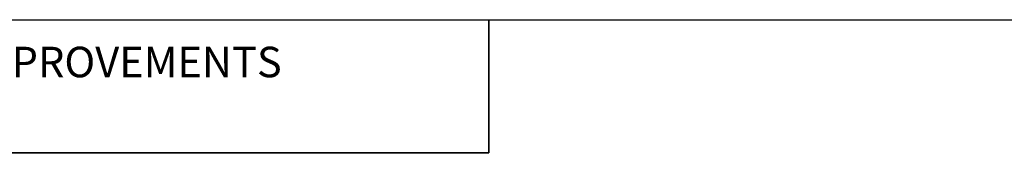
# Model space of a CAD drawing. Extents: x 0 to 10.3, y -0.2 to 8.4.
# Drawn here: x 2.8 to 4.3, y 7.4 to 7.6 of the extents above; entities that cross this region are included whole.
import ezdxf
from ezdxf.enums import TextEntityAlignment as Align

# ---------------------------------------------------------------- set-up
doc = ezdxf.new("R2010")
doc.units = 0
doc.header["$LTSCALE"] = 4
doc.header["$MEASUREMENT"] = 0
doc.layers.get('0').update_dxf_attribs({"linetype": 'CONTINUOUS'})
doc.layers.add('zBORDER', color=8, linetype='CONTINUOUS')
doc.layers.add('zPAGE', color=4, linetype='CONTINUOUS')
doc.styles.add('ARIAL', font='ARIAL.TTF')

# ---------------------------------------------------------------- blocks, each defined once
blk = doc.blocks.new('A SIZE_INST')
at = {"layer": 'zBORDER'}
blk.add_line((0.2638, 7.7875), (10.4563, 7.7875), dxfattribs=at)
at = {"layer": 'zBORDER', "lineweight": 35}
for p in [(3.7437, 7.7875), (0.2638, 7.586)]:
    blk.add_line(p, (3.7437, 7.5867), dxfattribs=at)
at = {"layer": 'zBORDER', "color": 4, "insert": (0.3038, 7.7467), "char_height": 0.046, "attachment_point": 1, "style": 'ARIAL'}
blk.add_mtext('THIS DOCUMENT IS TRUE AND CORRECT AT TIME OF PUBLICATION. CONTINUED PRODUCT IMPROVEMENTS\\PMAKE SPECIFICATIONS AND MEASUREMENTS SUBJECT TO CHANGE WITHOUT NOTICE.', dxfattribs=at)
at = {"layer": 'zBORDER', "color": 4, "style": 'ARIAL'}
for tag, height, p in [('#1', 0.045, (6.4193, 0.5197)), ('#2', 0.045, (6.8239, 0.5155)), ('REVNAME', 0.045, (7.0574, 0.5158)), ('PART#', 0.07, (10.1105, 0.4999)), ('MODEL(S)', 0.08, (8.4981, 0.4525)), ('NAME1', 0.045, (6.4588, 0.364)), ('NAME2', 0.045, (7.0567, 0.3632)), ('TITLE:', 0.08, (8.4959, 0.3278)), ('REV.', 0.07, (10.1282, 0.3073)), ('NAME3', 0.045, (6.4999, 0.2116)), ('1', 0.0504, (10.0824, 0.2116)), ('X', 0.0504, (10.3312, 0.2116))]:
    blk.add_attdef(tag, text='', height=height, dxfattribs=at).set_placement(p, align=Align.MIDDLE_CENTER)
at = {"layer": 'zBORDER', "color": 4, "style": 'ARIAL', "width": 0.9}
for tag, p in [('DATE2', (6.9573, 0.2116)), ('SC', (7.5641, 0.2116)), ('DWG.TYPE', (8.879, 0.2116))]:
    blk.add_attdef(tag, text='', height=0.045, dxfattribs=at).set_placement(p, align=Align.MIDDLE_CENTER)
at = {"layer": 'zBORDER', "color": 4, "style": 'ARIAL'}
blk.add_attdef('YR', (0.5148, 0.0298), '', height=0.1, dxfattribs=at)
at = {"layer": 'zPAGE', "color": 4, "style": 'ARIAL'}
blk.add_attdef("PG#'S", (10.6009, 6.462), '', height=0.1, rotation=90, dxfattribs=at)

msp = doc.modelspace()

# ---------------------------------------------------------------- block references
msp.add_blockref('A SIZE_INST', (-0.2638, -0.1725))

doc.saveas('drawing.dxf')
